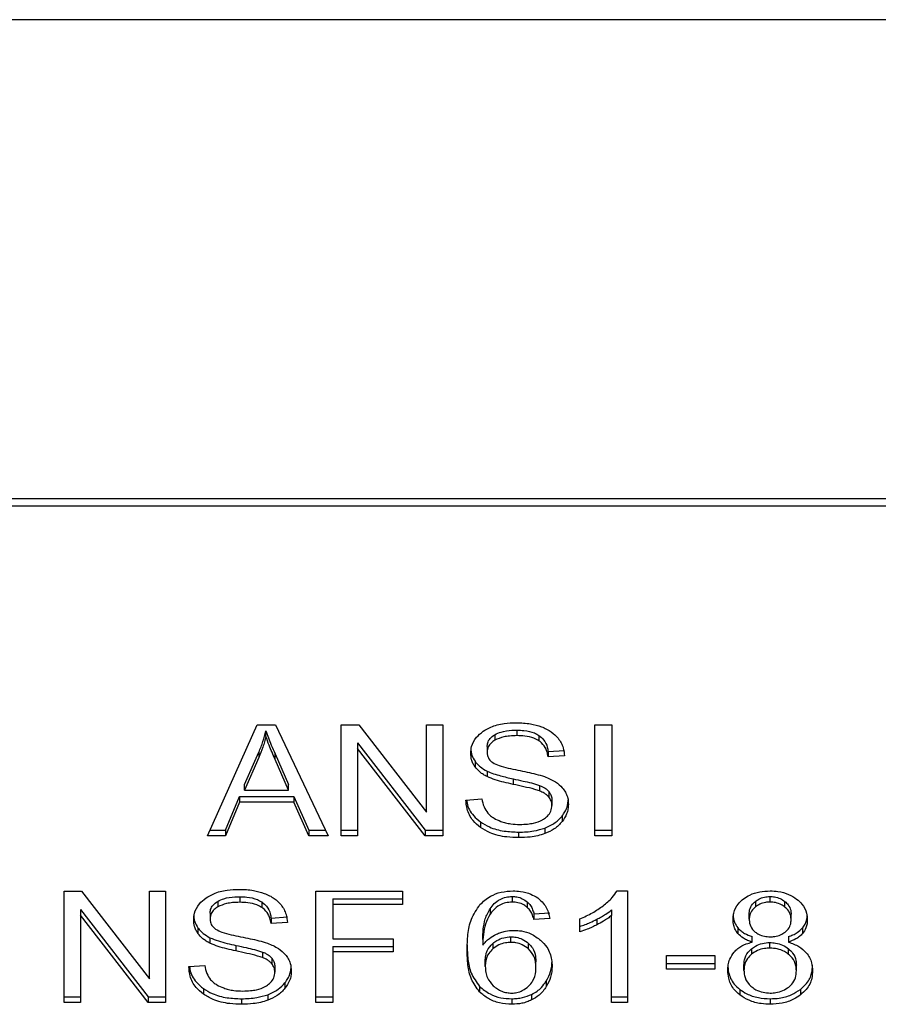
# Model space of a CAD drawing. Extents: x 0.4 to 10.6, y 0.4 to 8.1.
# Drawn here: x 7 to 7, y 6.3 to 6.3 of the extents above; entities that cross this region are included whole.
import ezdxf

# ---------------------------------------------------------------- set-up
doc = ezdxf.new("R2010")
doc.units = 0
doc.linetypes.add('SLD-SOLID', pattern=[0])
doc.layers.get('0').update_dxf_attribs({"linetype": 'CONTINUOUS'})

msp = doc.modelspace()

# ---------------------------------------------------------------- linework, layer by layer
at = {"color": 7, "linetype": 'SLD-SOLID'}
for p, q in [((6.978934, 6.295576), (6.95356, 6.295576)), ((6.979142, 6.281856), (6.953352, 6.281856)), ((6.953341, 6.281653), (6.979153, 6.281653)), ((6.959492, 6.272204), (6.960913, 6.275385)), ((6.960913, 6.275385), (6.961434, 6.275385)), ((6.961161, 6.275051), (6.961161, 6.27521)), ((6.961434, 6.275385), (6.962948, 6.272204)), ((6.963319, 6.275385), (6.963819, 6.275385)), ((6.963319, 6.272204), (6.963319, 6.275385)), ((6.963819, 6.275385), (6.965759, 6.272881)), ((6.965759, 6.275385), (6.966225, 6.275385)), ((6.965759, 6.272881), (6.965759, 6.275385)), ((6.966225, 6.275385), (6.966225, 6.272204)), ((6.968349, 6.27523), (6.968349, 6.275071)), ((6.970584, 6.275385), (6.971072, 6.275385)), ((6.970584, 6.272204), (6.970584, 6.275385)), ((6.971072, 6.275385), (6.971072, 6.272204)), ((6.967716, 6.275098), (6.967716, 6.274939)), ((6.968982, 6.27508), (6.968982, 6.274921)), ((6.963788, 6.274865), (6.965725, 6.272363)), ((6.963788, 6.274865), (6.963788, 6.274706)), ((6.965725, 6.272204), (6.963788, 6.274706)), ((6.963788, 6.274706), (6.963788, 6.272204)), ((6.967499, 6.274759), (6.967499, 6.2746)), ((6.969246, 6.27462), (6.969715, 6.27465)), ((6.969246, 6.27462), (6.969246, 6.274461)), ((6.960547, 6.273669), (6.960959, 6.274603)), ((6.960959, 6.274443), (6.960547, 6.27351)), ((6.960959, 6.274603), (6.960959, 6.274443)), ((6.961422, 6.27455), (6.961806, 6.273669)), ((6.961422, 6.274391), (6.961422, 6.27455)), ((6.961806, 6.27351), (6.961422, 6.274391)), ((6.967151, 6.274337), (6.967151, 6.274178)), ((6.969715, 6.274491), (6.969246, 6.274461)), ((6.967496, 6.274058), (6.967496, 6.273899)), ((6.968239, 6.273836), (6.968239, 6.273677)), ((6.960547, 6.27351), (6.960547, 6.273669)), ((6.960547, 6.27351), (6.961806, 6.27351)), ((6.961806, 6.27351), (6.961806, 6.273669)), ((6.968999, 6.273647), (6.968999, 6.273488)), ((6.960004, 6.272363), (6.960406, 6.273326)), ((6.960406, 6.273326), (6.961959, 6.273326)), ((6.960406, 6.273326), (6.960406, 6.273167)), ((6.961959, 6.273326), (6.962386, 6.272363)), ((6.961959, 6.273326), (6.961959, 6.273167)), ((6.966888, 6.273228), (6.967349, 6.273263)), ((6.969264, 6.273474), (6.969264, 6.273315)), ((6.969353, 6.273229), (6.969353, 6.27307)), ((6.960406, 6.273167), (6.960004, 6.272204)), ((6.961959, 6.273167), (6.960406, 6.273167)), ((6.962386, 6.272204), (6.961959, 6.273167)), ((6.969643, 6.272767), (6.969643, 6.272608)), ((6.959563, 6.272363), (6.960004, 6.272363)), ((6.960004, 6.272363), (6.960004, 6.272204)), ((6.962386, 6.272363), (6.962872, 6.272363)), ((6.962386, 6.272363), (6.962386, 6.272204)), ((6.963319, 6.272363), (6.963788, 6.272363)), ((6.965725, 6.272363), (6.966225, 6.272363)), ((6.965725, 6.272363), (6.965725, 6.272204)), ((6.967308, 6.272599), (6.967308, 6.27244)), ((6.96915, 6.272424), (6.96915, 6.272265)), ((6.970584, 6.272363), (6.971072, 6.272363)), ((6.960004, 6.272204), (6.959492, 6.272204)), ((6.962948, 6.272204), (6.962386, 6.272204)), ((6.963788, 6.272204), (6.963319, 6.272204)), ((6.966225, 6.272204), (6.965725, 6.272204)), ((6.968401, 6.272309), (6.968401, 6.27215)), ((6.971072, 6.272204), (6.970584, 6.272204)), ((6.955382, 6.270613), (6.955882, 6.270613)), ((6.955382, 6.267431), (6.955382, 6.270613)), ((6.955882, 6.270613), (6.957822, 6.268109)), ((6.957822, 6.270613), (6.958288, 6.270613)), ((6.957822, 6.268109), (6.957822, 6.270613)), ((6.958288, 6.270613), (6.958288, 6.267431)), ((6.960412, 6.270457), (6.960412, 6.270298)), ((6.962588, 6.270613), (6.965078, 6.270613)), ((6.962588, 6.267431), (6.962588, 6.270613)), ((6.963076, 6.270397), (6.965078, 6.270397)), ((6.963076, 6.270397), (6.963076, 6.270238)), ((6.965078, 6.270613), (6.965078, 6.270238)), ((6.968214, 6.270464), (6.968214, 6.270305)), ((6.971222, 6.270626), (6.971517, 6.270626)), ((6.971517, 6.270626), (6.971517, 6.267431)), ((6.975602, 6.270305), (6.975602, 6.270464)), ((6.959779, 6.270326), (6.959779, 6.270166)), ((6.961045, 6.270308), (6.961045, 6.270149)), ((6.963076, 6.270238), (6.963076, 6.269252)), ((6.965078, 6.270238), (6.963076, 6.270238)), ((6.967581, 6.270116), (6.967581, 6.269957)), ((6.968649, 6.270311), (6.968649, 6.270152)), ((6.975182, 6.270325), (6.975182, 6.270165)), ((6.976026, 6.270162), (6.976026, 6.270321)), ((6.955852, 6.270093), (6.957788, 6.26759)), ((6.955852, 6.270093), (6.955852, 6.269934)), ((6.957788, 6.267431), (6.955852, 6.269934)), ((6.955852, 6.269934), (6.955852, 6.267431)), ((6.959562, 6.269986), (6.959562, 6.269827)), ((6.961309, 6.269848), (6.961778, 6.269878)), ((6.961309, 6.269848), (6.961309, 6.269688)), ((6.96884, 6.269965), (6.969292, 6.269995)), ((6.96884, 6.269965), (6.96884, 6.269806)), ((6.969292, 6.269836), (6.96884, 6.269806)), ((6.970157, 6.26945), (6.970157, 6.269827)), ((6.971063, 6.27008), (6.971063, 6.269921)), ((6.971063, 6.267431), (6.971063, 6.269921)), ((6.975006, 6.269819), (6.975006, 6.269978)), ((6.976206, 6.269797), (6.976206, 6.269956)), ((6.959214, 6.269565), (6.959214, 6.269406)), ((6.961778, 6.269719), (6.961309, 6.269688)), ((6.970641, 6.269813), (6.970641, 6.269654)), ((6.974682, 6.269564), (6.974682, 6.269404)), ((6.976534, 6.269564), (6.976534, 6.269405)), ((6.959559, 6.269285), (6.959559, 6.269126)), ((6.968177, 6.26915), (6.968177, 6.269309)), ((6.975089, 6.269157), (6.975089, 6.269316)), ((6.976127, 6.269316), (6.976127, 6.269157)), ((6.960302, 6.269064), (6.960302, 6.268905)), ((6.963076, 6.269252), (6.964807, 6.269252)), ((6.963076, 6.269036), (6.964807, 6.269036)), ((6.963076, 6.269036), (6.963076, 6.268877)), ((6.964807, 6.269252), (6.964807, 6.268877)), ((6.967373, 6.269231), (6.967373, 6.269072)), ((6.967662, 6.269123), (6.967662, 6.268964)), ((6.968685, 6.268963), (6.968685, 6.269122)), ((6.975596, 6.268987), (6.975596, 6.269147)), ((6.961062, 6.268874), (6.961062, 6.268715)), ((6.961327, 6.268702), (6.961327, 6.268543)), ((6.964807, 6.268877), (6.963076, 6.268877)), ((6.963076, 6.268877), (6.963076, 6.267431)), ((6.972634, 6.268779), (6.974024, 6.268779)), ((6.972634, 6.268386), (6.972634, 6.268779)), ((6.974024, 6.268779), (6.974024, 6.268386)), ((6.975072, 6.268968), (6.975072, 6.268809)), ((6.976132, 6.268807), (6.976132, 6.268966)), ((6.958951, 6.268456), (6.959412, 6.26849)), ((6.961416, 6.268456), (6.961416, 6.268297)), ((6.967444, 6.268462), (6.967444, 6.268621)), ((6.968896, 6.268438), (6.968896, 6.268597)), ((6.972634, 6.268545), (6.974024, 6.268545)), ((6.974856, 6.268349), (6.974856, 6.268508)), ((6.976357, 6.268336), (6.976357, 6.268495)), ((6.974024, 6.268386), (6.972634, 6.268386)), ((6.961706, 6.267995), (6.961706, 6.267836)), ((6.967283, 6.267891), (6.967283, 6.267732)), ((6.969193, 6.268042), (6.969193, 6.267883)), ((6.955382, 6.26759), (6.955852, 6.26759)), ((6.957788, 6.26759), (6.958288, 6.26759)), ((6.957788, 6.26759), (6.957788, 6.267431)), ((6.959371, 6.267827), (6.959371, 6.267667)), ((6.961213, 6.267652), (6.961213, 6.267493)), ((6.962588, 6.26759), (6.963076, 6.26759)), ((6.968773, 6.26766), (6.968773, 6.267501)), ((6.971063, 6.26759), (6.971517, 6.26759)), ((6.974739, 6.267803), (6.974739, 6.267644)), ((6.976471, 6.267803), (6.976471, 6.267644)), ((6.955852, 6.267431), (6.955382, 6.267431)), ((6.958288, 6.267431), (6.957788, 6.267431)), ((6.960465, 6.267536), (6.960465, 6.267377)), ((6.963076, 6.267431), (6.962588, 6.267431)), ((6.968205, 6.267536), (6.968205, 6.267377)), ((6.971517, 6.267431), (6.971063, 6.267431)), ((6.975608, 6.267536), (6.975608, 6.267377))]:
    msp.add_line(p, q, dxfattribs=at)
for points, knots in [([(6.960959, 6.274603), (6.96098, 6.274653), (6.961023, 6.274753), (6.961094, 6.274955), (6.961135, 6.275108), (6.961161, 6.27521)], [0, 0, 0, 0, 0.25136, 0.50275, 1, 1, 1, 1]), ([(6.961161, 6.27521), (6.961185, 6.275142), (6.961233, 6.275005), (6.961321, 6.274785), (6.961386, 6.274634), (6.961422, 6.27455)], [0, 0, 0, 0, 0.3088739, 0.6176909, 1, 1, 1, 1]), ([(6.96703, 6.274565), (6.967034, 6.274629), (6.967045, 6.274789), (6.967158, 6.275015), (6.967315, 6.275142), (6.967383, 6.275197)], [0, 0, 0, 0, 0.277071, 0.688745, 1, 1, 1, 1]), ([(6.967383, 6.275197), (6.967454, 6.275239), (6.967629, 6.275344), (6.967965, 6.275428), (6.968217, 6.275438), (6.968334, 6.275442)], [0, 0, 0, 0, 0.270307, 0.661537, 1, 1, 1, 1]), ([(6.967716, 6.275098), (6.967775, 6.275126), (6.967922, 6.275197), (6.968149, 6.275226), (6.968303, 6.275229), (6.968349, 6.27523)], [0, 0, 0, 0, 0.312519, 0.79164, 1, 1, 1, 1]), ([(6.968334, 6.275442), (6.968402, 6.27544), (6.968539, 6.275437), (6.968785, 6.275408), (6.96895, 6.275357), (6.969052, 6.275326)], [0, 0, 0, 0, 0.276387, 0.552851, 1, 1, 1, 1]), ([(6.968349, 6.27523), (6.968417, 6.275228), (6.96859, 6.275223), (6.968816, 6.275175), (6.96894, 6.275104), (6.968982, 6.27508)], [0, 0, 0, 0, 0.298272, 0.764451, 1, 1, 1, 1]), ([(6.969052, 6.275326), (6.969102, 6.275305), (6.969203, 6.275263), (6.969378, 6.27516), (6.969471, 6.275061), (6.969531, 6.274997)], [0, 0, 0, 0, 0.259441, 0.519067, 1, 1, 1, 1]), ([(6.961161, 6.275051), (6.961148, 6.275), (6.961122, 6.274897), (6.961061, 6.274693), (6.960999, 6.274543), (6.960959, 6.274443)], [0, 0, 0, 0, 0.251355, 0.502713, 1, 1, 1, 1]), ([(6.961422, 6.274391), (6.961393, 6.274459), (6.961335, 6.274594), (6.961245, 6.274813), (6.961191, 6.274966), (6.961161, 6.275051)], [0, 0, 0, 0, 0.308801, 0.6176, 1, 1, 1, 1]), ([(6.967499, 6.274759), (6.967502, 6.274794), (6.967508, 6.274875), (6.967575, 6.274998), (6.967669, 6.275065), (6.967716, 6.275098)], [0, 0, 0, 0, 0.2727136, 0.6339707, 1, 1, 1, 1]), ([(6.967716, 6.274939), (6.967682, 6.274916), (6.967602, 6.274862), (6.967515, 6.274745), (6.967505, 6.27465), (6.967499, 6.2746)], [0, 0, 0, 0, 0.260703, 0.611223, 1, 1, 1, 1]), ([(6.968349, 6.275071), (6.96828, 6.275069), (6.968154, 6.275066), (6.967931, 6.275035), (6.967799, 6.274976), (6.967716, 6.274939)], [0, 0, 0, 0, 0.309411, 0.566757, 1, 1, 1, 1]), ([(6.968982, 6.274921), (6.968934, 6.274948), (6.968815, 6.275014), (6.968592, 6.275063), (6.968425, 6.275068), (6.968349, 6.275071)], [0, 0, 0, 0, 0.264683, 0.665819, 1, 1, 1, 1]), ([(6.968982, 6.27508), (6.96903, 6.27504), (6.96915, 6.274942), (6.96922, 6.274775), (6.969239, 6.27466), (6.969246, 6.27462)], [0, 0, 0, 0, 0.310638, 0.761416, 1, 1, 1, 1]), ([(6.969246, 6.274461), (6.969237, 6.274512), (6.969221, 6.274605), (6.969155, 6.274757), (6.969069, 6.274861), (6.968992, 6.274914), (6.968982, 6.274921)], [0, 0, 0, 0, 0.307072, 0.550677, 0.938335, 1, 1, 1, 1]), ([(6.969531, 6.274997), (6.969562, 6.274953), (6.969623, 6.274867), (6.969692, 6.274697), (6.969706, 6.27457), (6.969715, 6.274491)], [0, 0, 0, 0, 0.27612, 0.552025, 1, 1, 1, 1]), ([(6.96703, 6.274724), (6.967031, 6.274688), (6.967034, 6.274617), (6.967064, 6.274484), (6.967117, 6.274394), (6.967151, 6.274337)], [0, 0, 0, 0, 0.269397, 0.538879, 1, 1, 1, 1]), ([(6.967151, 6.274178), (6.96713, 6.274211), (6.967088, 6.274276), (6.967041, 6.274406), (6.967034, 6.274504), (6.96703, 6.274565)], [0, 0, 0, 0, 0.269675, 0.539259, 1, 1, 1, 1]), ([(6.967151, 6.274337), (6.967173, 6.274309), (6.967217, 6.274254), (6.967326, 6.274154), (6.967429, 6.274096), (6.967496, 6.274058)], [0, 0, 0, 0, 0.2563913, 0.5127731, 1, 1, 1, 1]), ([(6.967499, 6.2746), (6.967501, 6.274568), (6.967506, 6.274491), (6.967553, 6.274382), (6.967627, 6.274323), (6.967657, 6.274299)], [0, 0, 0, 0, 0.286555, 0.711089, 1, 1, 1, 1]), ([(6.967496, 6.273899), (6.96746, 6.273918), (6.967388, 6.273957), (6.967263, 6.274046), (6.967196, 6.274126), (6.967151, 6.274178)], [0, 0, 0, 0, 0.256367, 0.512689, 1, 1, 1, 1]), ([(6.967496, 6.274058), (6.967558, 6.274031), (6.967681, 6.273978), (6.967931, 6.273906), (6.968119, 6.273863), (6.968239, 6.273836)], [0, 0, 0, 0, 0.267429, 0.533952, 1, 1, 1, 1]), ([(6.967657, 6.274299), (6.967716, 6.27427), (6.967853, 6.274203), (6.968102, 6.274141), (6.968283, 6.274104), (6.968374, 6.274085)], [0, 0, 0, 0, 0.274073, 0.635317, 1, 1, 1, 1]), ([(6.968374, 6.274085), (6.968465, 6.274066), (6.968641, 6.274031), (6.968899, 6.273973), (6.96906, 6.273923), (6.969141, 6.273898)], [0, 0, 0, 0, 0.34962, 0.674119, 1, 1, 1, 1]), ([(6.968239, 6.273677), (6.968152, 6.273697), (6.96798, 6.273735), (6.967727, 6.273802), (6.967573, 6.273866), (6.967496, 6.273899)], [0, 0, 0, 0, 0.33869, 0.667245, 1, 1, 1, 1]), ([(6.968239, 6.273836), (6.968336, 6.273815), (6.968513, 6.273777), (6.968769, 6.273718), (6.968923, 6.273671), (6.968999, 6.273647)], [0, 0, 0, 0, 0.378118, 0.688483, 1, 1, 1, 1]), ([(6.969141, 6.273898), (6.969197, 6.273876), (6.969309, 6.273832), (6.969492, 6.273732), (6.969591, 6.273637), (6.969652, 6.273578)], [0, 0, 0, 0, 0.277944, 0.556014, 1, 1, 1, 1]), ([(6.968999, 6.273488), (6.968953, 6.273503), (6.968808, 6.273551), (6.968551, 6.273609), (6.968343, 6.273655), (6.968239, 6.273677)], [0, 0, 0, 0, 0.189536, 0.594328, 1, 1, 1, 1]), ([(6.968999, 6.273647), (6.969028, 6.273635), (6.969086, 6.273611), (6.969181, 6.273557), (6.969232, 6.273506), (6.969264, 6.273474)], [0, 0, 0, 0, 0.275117, 0.550402, 1, 1, 1, 1]), ([(6.969264, 6.273315), (6.969245, 6.273335), (6.969208, 6.273374), (6.969121, 6.273435), (6.969046, 6.273468), (6.968999, 6.273488)], [0, 0, 0, 0, 0.275526, 0.550842, 1, 1, 1, 1]), ([(6.969652, 6.273578), (6.969683, 6.273537), (6.969746, 6.273456), (6.969812, 6.273296), (6.96982, 6.273177), (6.969826, 6.273104)], [0, 0, 0, 0, 0.280637, 0.561139, 1, 1, 1, 1]), ([(6.967308, 6.27244), (6.967232, 6.272504), (6.967048, 6.272659), (6.966915, 6.27294), (6.966896, 6.273143), (6.966888, 6.273228)], [0, 0, 0, 0, 0.29174, 0.701529, 1, 1, 1, 1]), ([(6.966911, 6.27323), (6.966914, 6.273199), (6.966932, 6.273041), (6.967053, 6.272812), (6.967239, 6.272656), (6.967308, 6.272599)], [0, 0, 0, 0, 0.1304603, 0.6801794, 1, 1, 1, 1]), ([(6.967349, 6.273263), (6.967362, 6.273183), (6.967386, 6.27304), (6.967475, 6.27291), (6.967515, 6.272853)], [0, 0, 0, 0, 0.554873, 1, 1, 1, 1]), ([(6.969264, 6.273474), (6.969279, 6.273453), (6.96931, 6.273412), (6.969345, 6.273329), (6.96935, 6.273267), (6.969353, 6.273229)], [0, 0, 0, 0, 0.274456, 0.548792, 1, 1, 1, 1]), ([(6.969353, 6.27307), (6.969352, 6.273093), (6.969349, 6.27314), (6.969327, 6.273224), (6.969288, 6.27328), (6.969264, 6.273315)], [0, 0, 0, 0, 0.274098, 0.548377, 1, 1, 1, 1]), ([(6.969643, 6.272767), (6.969673, 6.272808), (6.969733, 6.272889), (6.969807, 6.273055), (6.969819, 6.273182), (6.969826, 6.273264)], [0, 0, 0, 0, 0.264479, 0.529042, 1, 1, 1, 1]), ([(6.969111, 6.272679), (6.96915, 6.272707), (6.969244, 6.272774), (6.969337, 6.27291), (6.969348, 6.273017), (6.969353, 6.27307)], [0, 0, 0, 0, 0.272561, 0.637646, 1, 1, 1, 1]), ([(6.969826, 6.273104), (6.969823, 6.273059), (6.969819, 6.272967), (6.969772, 6.272797), (6.969694, 6.272682), (6.969643, 6.272608)], [0, 0, 0, 0, 0.264423, 0.528931, 1, 1, 1, 1]), ([(6.967515, 6.272853), (6.967541, 6.272826), (6.967593, 6.272773), (6.967716, 6.272689), (6.967821, 6.272645), (6.967888, 6.272617)], [0, 0, 0, 0, 0.2716165, 0.5429807, 1, 1, 1, 1]), ([(6.968435, 6.272529), (6.968509, 6.272531), (6.968642, 6.272534), (6.968864, 6.27257), (6.969018, 6.272623), (6.969101, 6.272673), (6.969111, 6.272679)], [0, 0, 0, 0, 0.306819, 0.549238, 0.945379, 1, 1, 1, 1]), ([(6.96915, 6.272424), (6.969203, 6.272446), (6.969309, 6.27249), (6.969487, 6.2726), (6.969582, 6.272701), (6.969643, 6.272767)], [0, 0, 0, 0, 0.263048, 0.526089, 1, 1, 1, 1]), ([(6.967308, 6.272599), (6.96739, 6.272548), (6.967586, 6.272426), (6.967972, 6.272325), (6.968263, 6.272314), (6.968401, 6.272309)], [0, 0, 0, 0, 0.271179, 0.65196, 1, 1, 1, 1]), ([(6.968401, 6.27215), (6.968287, 6.272153), (6.968004, 6.272162), (6.967611, 6.272254), (6.967395, 6.272386), (6.967308, 6.27244)], [0, 0, 0, 0, 0.287543, 0.711412, 1, 1, 1, 1]), ([(6.967888, 6.272617), (6.967934, 6.272602), (6.968026, 6.272571), (6.96821, 6.272537), (6.968348, 6.272532), (6.968435, 6.272529)], [0, 0, 0, 0, 0.269235, 0.538294, 1, 1, 1, 1]), ([(6.968401, 6.272309), (6.968474, 6.27231), (6.96862, 6.272313), (6.968876, 6.272342), (6.969047, 6.272393), (6.96915, 6.272424)], [0, 0, 0, 0, 0.2835263, 0.56723, 1, 1, 1, 1]), ([(6.969643, 6.272608), (6.969611, 6.272571), (6.969546, 6.272497), (6.969391, 6.272372), (6.969244, 6.272307), (6.96915, 6.272265)], [0, 0, 0, 0, 0.262873, 0.525881, 1, 1, 1, 1]), ([(6.96915, 6.272265), (6.969083, 6.272244), (6.96895, 6.272201), (6.968697, 6.272158), (6.968513, 6.272153), (6.968401, 6.27215)], [0, 0, 0, 0, 0.284058, 0.567826, 1, 1, 1, 1]), ([(6.959446, 6.270424), (6.959517, 6.270467), (6.959692, 6.270572), (6.960028, 6.270656), (6.96028, 6.270665), (6.960397, 6.270669)], [0, 0, 0, 0, 0.270381, 0.661509, 1, 1, 1, 1]), ([(6.960397, 6.270669), (6.960465, 6.270668), (6.960602, 6.270665), (6.960848, 6.270636), (6.961013, 6.270585), (6.961115, 6.270554)], [0, 0, 0, 0, 0.27623, 0.552811, 1, 1, 1, 1]), ([(6.959093, 6.269793), (6.959097, 6.269857), (6.959108, 6.270017), (6.959221, 6.270243), (6.959378, 6.27037), (6.959446, 6.270424)], [0, 0, 0, 0, 0.277064, 0.68882, 1, 1, 1, 1]), ([(6.959779, 6.270326), (6.959838, 6.270353), (6.959985, 6.270424), (6.960213, 6.270454), (6.960366, 6.270457), (6.960412, 6.270457)], [0, 0, 0, 0, 0.312688, 0.791662, 1, 1, 1, 1]), ([(6.960412, 6.270457), (6.96048, 6.270455), (6.960653, 6.270451), (6.960879, 6.270403), (6.961003, 6.270332), (6.961045, 6.270308)], [0, 0, 0, 0, 0.298368, 0.764361, 1, 1, 1, 1]), ([(6.961115, 6.270554), (6.961165, 6.270533), (6.961266, 6.270491), (6.961441, 6.270388), (6.961534, 6.270289), (6.961594, 6.270225)], [0, 0, 0, 0, 0.259539, 0.51915, 1, 1, 1, 1]), ([(6.967292, 6.270233), (6.967385, 6.270318), (6.96755, 6.270468), (6.967894, 6.270604), (6.968126, 6.270619), (6.968242, 6.270626)], [0, 0, 0, 0, 0.395815, 0.69741, 1, 1, 1, 1]), ([(6.967581, 6.270116), (6.967618, 6.270166), (6.967693, 6.270265), (6.967849, 6.270382), (6.968031, 6.270453), (6.968155, 6.27046), (6.968214, 6.270464)], [0, 0, 0, 0, 0.281105, 0.563851, 0.7917, 1, 1, 1, 1]), ([(6.968214, 6.270464), (6.968259, 6.270462), (6.968362, 6.270457), (6.968518, 6.270406), (6.968604, 6.270344), (6.968649, 6.270311)], [0, 0, 0, 0, 0.267591, 0.615826, 1, 1, 1, 1]), ([(6.968242, 6.270626), (6.968312, 6.270623), (6.968488, 6.270617), (6.968739, 6.27055), (6.968882, 6.270462), (6.968946, 6.270423)], [0, 0, 0, 0, 0.270138, 0.677861, 1, 1, 1, 1]), ([(6.968946, 6.270423), (6.969003, 6.270374), (6.969154, 6.270246), (6.96925, 6.270035), (6.969282, 6.269885), (6.969292, 6.269836)], [0, 0, 0, 0, 0.29184, 0.771001, 1, 1, 1, 1]), ([(6.970818, 6.270198), (6.970864, 6.270235), (6.970957, 6.27031), (6.971101, 6.270449), (6.971177, 6.27056), (6.971222, 6.270626)], [0, 0, 0, 0, 0.287575, 0.575253, 1, 1, 1, 1]), ([(6.974543, 6.269808), (6.974547, 6.269868), (6.974556, 6.270024), (6.974654, 6.270234), (6.974791, 6.270354), (6.974843, 6.270399)], [0, 0, 0, 0, 0.282566, 0.730215, 1, 1, 1, 1]), ([(6.974843, 6.270399), (6.974899, 6.270436), (6.975033, 6.270526), (6.975298, 6.270612), (6.975503, 6.270621), (6.975602, 6.270626)], [0, 0, 0, 0, 0.273442, 0.650602, 1, 1, 1, 1]), ([(6.975182, 6.270325), (6.975213, 6.270346), (6.975287, 6.270399), (6.975432, 6.270454), (6.975548, 6.270461), (6.975602, 6.270464)], [0, 0, 0, 0, 0.274678, 0.661976, 1, 1, 1, 1]), ([(6.975602, 6.270626), (6.975678, 6.270623), (6.975864, 6.270616), (6.976137, 6.270542), (6.97629, 6.270441), (6.976362, 6.270393)], [0, 0, 0, 0, 0.269034, 0.653588, 1, 1, 1, 1]), ([(6.975602, 6.270464), (6.975645, 6.270462), (6.975746, 6.270457), (6.975898, 6.27041), (6.975983, 6.270351), (6.976026, 6.270321)], [0, 0, 0, 0, 0.266202, 0.6262794, 1, 1, 1, 1]), ([(6.976362, 6.270393), (6.976417, 6.270345), (6.976551, 6.270227), (6.976655, 6.270016), (6.976665, 6.26986), (6.97667, 6.269795)], [0, 0, 0, 0, 0.2820527, 0.6982955, 1, 1, 1, 1]), ([(6.959562, 6.269986), (6.959565, 6.270021), (6.959571, 6.270102), (6.959638, 6.270226), (6.959732, 6.270292), (6.959779, 6.270326)], [0, 0, 0, 0, 0.272778, 0.634023, 1, 1, 1, 1]), ([(6.959779, 6.270166), (6.959745, 6.270143), (6.959665, 6.270089), (6.959578, 6.269972), (6.959568, 6.269877), (6.959562, 6.269827)], [0, 0, 0, 0, 0.260641, 0.611211, 1, 1, 1, 1]), ([(6.960412, 6.270298), (6.960343, 6.270297), (6.960217, 6.270293), (6.959994, 6.270262), (6.959862, 6.270203), (6.959779, 6.270166)], [0, 0, 0, 0, 0.309382, 0.566708, 1, 1, 1, 1]), ([(6.961045, 6.270149), (6.960997, 6.270175), (6.960879, 6.270242), (6.960655, 6.270291), (6.960488, 6.270296), (6.960412, 6.270298)], [0, 0, 0, 0, 0.264597, 0.665828, 1, 1, 1, 1]), ([(6.961045, 6.270308), (6.961093, 6.270268), (6.961213, 6.27017), (6.961283, 6.270003), (6.961302, 6.269887), (6.961309, 6.269848)], [0, 0, 0, 0, 0.310625, 0.761465, 1, 1, 1, 1]), ([(6.961309, 6.269688), (6.9613, 6.26974), (6.961284, 6.269833), (6.961218, 6.269984), (6.961132, 6.270088), (6.961055, 6.270141), (6.961045, 6.270149)], [0, 0, 0, 0, 0.307089, 0.550668, 0.938401, 1, 1, 1, 1]), ([(6.961594, 6.270225), (6.961625, 6.270181), (6.961686, 6.270094), (6.961755, 6.269924), (6.961769, 6.269797), (6.961778, 6.269719)], [0, 0, 0, 0, 0.2761, 0.552073, 1, 1, 1, 1]), ([(6.966922, 6.26892), (6.966928, 6.269074), (6.966938, 6.269372), (6.967016, 6.269825), (6.967199, 6.270095), (6.967292, 6.270233)], [0, 0, 0, 0, 0.34085, 0.663286, 1, 1, 1, 1]), ([(6.967373, 6.269231), (6.967376, 6.269329), (6.967382, 6.269527), (6.96743, 6.269828), (6.96753, 6.270019), (6.967581, 6.270116)], [0, 0, 0, 0, 0.324709, 0.657906, 1, 1, 1, 1]), ([(6.968214, 6.270305), (6.96815, 6.270301), (6.968022, 6.270292), (6.96783, 6.270213), (6.967683, 6.270095), (6.967611, 6.269998), (6.967581, 6.269957)], [0, 0, 0, 0, 0.226064, 0.452203, 0.768418, 1, 1, 1, 1]), ([(6.968649, 6.270152), (6.968617, 6.270176), (6.968541, 6.270233), (6.968391, 6.270294), (6.968271, 6.270301), (6.968214, 6.270305)], [0, 0, 0, 0, 0.2818263, 0.6611148, 1, 1, 1, 1]), ([(6.968649, 6.270311), (6.968683, 6.270277), (6.968749, 6.270207), (6.968804, 6.270087), (6.968828, 6.270006), (6.96884, 6.269965)], [0, 0, 0, 0, 0.335133, 0.664928, 1, 1, 1, 1]), ([(6.96884, 6.269806), (6.968828, 6.269846), (6.968804, 6.269927), (6.96875, 6.270047), (6.968683, 6.270117), (6.968649, 6.270152)], [0, 0, 0, 0, 0.330998, 0.659538, 1, 1, 1, 1]), ([(6.970157, 6.269827), (6.970218, 6.269853), (6.970341, 6.269905), (6.97057, 6.270023), (6.970719, 6.270128), (6.970818, 6.270198)], [0, 0, 0, 0, 0.253529, 0.507159, 1, 1, 1, 1]), ([(6.975006, 6.269978), (6.975009, 6.270013), (6.975014, 6.270104), (6.975073, 6.270227), (6.975152, 6.270298), (6.975182, 6.270325)], [0, 0, 0, 0, 0.2780552, 0.7306373, 1, 1, 1, 1]), ([(6.975182, 6.270165), (6.975152, 6.270138), (6.975074, 6.270069), (6.975015, 6.269946), (6.975009, 6.269856), (6.975006, 6.269819)], [0, 0, 0, 0, 0.278696, 0.702083, 1, 1, 1, 1]), ([(6.975602, 6.270305), (6.975559, 6.270303), (6.975457, 6.270298), (6.975307, 6.270251), (6.975224, 6.270194), (6.975182, 6.270165)], [0, 0, 0, 0, 0.2716343, 0.6376557, 1, 1, 1, 1]), ([(6.976026, 6.270162), (6.975994, 6.270185), (6.975918, 6.270239), (6.975772, 6.270295), (6.975656, 6.270302), (6.975602, 6.270305)], [0, 0, 0, 0, 0.281295, 0.667863, 1, 1, 1, 1]), ([(6.976026, 6.270321), (6.976059, 6.270291), (6.976141, 6.270217), (6.976198, 6.270088), (6.976204, 6.269994), (6.976206, 6.269956)], [0, 0, 0, 0, 0.286564, 0.711884, 1, 1, 1, 1]), ([(6.976206, 6.269797), (6.976204, 6.269835), (6.976198, 6.269933), (6.976138, 6.270062), (6.976055, 6.270136), (6.976026, 6.270162)], [0, 0, 0, 0, 0.285523, 0.746351, 1, 1, 1, 1]), ([(6.959093, 6.269952), (6.959094, 6.269916), (6.959097, 6.269844), (6.959127, 6.269712), (6.95918, 6.269622), (6.959214, 6.269565)], [0, 0, 0, 0, 0.269355, 0.538818, 1, 1, 1, 1]), ([(6.959562, 6.269827), (6.959564, 6.269796), (6.959569, 6.269718), (6.959616, 6.269609), (6.95969, 6.269551), (6.95972, 6.269527)], [0, 0, 0, 0, 0.28654, 0.71105, 1, 1, 1, 1]), ([(6.967581, 6.269957), (6.967532, 6.269864), (6.967433, 6.269677), (6.967383, 6.269376), (6.967377, 6.269174), (6.967373, 6.269072)], [0, 0, 0, 0, 0.327394, 0.6615677, 1, 1, 1, 1]), ([(6.970641, 6.269813), (6.970685, 6.269836), (6.970772, 6.269883), (6.970916, 6.269969), (6.971008, 6.270038), (6.971063, 6.27008)], [0, 0, 0, 0, 0.288012, 0.576059, 1, 1, 1, 1]), ([(6.971063, 6.269921), (6.971026, 6.269892), (6.970953, 6.269835), (6.970812, 6.269746), (6.970705, 6.269688), (6.970641, 6.269654)], [0, 0, 0, 0, 0.288225, 0.576301, 1, 1, 1, 1]), ([(6.974543, 6.269967), (6.974545, 6.269927), (6.974548, 6.269846), (6.974583, 6.269707), (6.974645, 6.269617), (6.974682, 6.269564)], [0, 0, 0, 0, 0.287491, 0.575295, 1, 1, 1, 1]), ([(6.975006, 6.269819), (6.975009, 6.26978), (6.975014, 6.269677), (6.97507, 6.269545), (6.975152, 6.26947), (6.975179, 6.269446)], [0, 0, 0, 0, 0.293645, 0.769452, 1, 1, 1, 1]), ([(6.976534, 6.269564), (6.976559, 6.269598), (6.97661, 6.269667), (6.97666, 6.269799), (6.976666, 6.269896), (6.97667, 6.269954)], [0, 0, 0, 0, 0.285752, 0.571175, 1, 1, 1, 1]), ([(6.959214, 6.269406), (6.959193, 6.269439), (6.959151, 6.269504), (6.959104, 6.269634), (6.959097, 6.269731), (6.959093, 6.269793)], [0, 0, 0, 0, 0.269722, 0.539259, 1, 1, 1, 1]), ([(6.959214, 6.269565), (6.959236, 6.269537), (6.95928, 6.269481), (6.959389, 6.269382), (6.959492, 6.269324), (6.959559, 6.269285)], [0, 0, 0, 0, 0.256377, 0.512752, 1, 1, 1, 1]), ([(6.970157, 6.269609), (6.970207, 6.269625), (6.970306, 6.269659), (6.970468, 6.269727), (6.970577, 6.269781), (6.970641, 6.269813)], [0, 0, 0, 0, 0.291977, 0.583787, 1, 1, 1, 1]), ([(6.970641, 6.269654), (6.970597, 6.269632), (6.970507, 6.269587), (6.970348, 6.269515), (6.970228, 6.269474), (6.970157, 6.26945)], [0, 0, 0, 0, 0.291723, 0.583597, 1, 1, 1, 1]), ([(6.974682, 6.269404), (6.974655, 6.26944), (6.974602, 6.269512), (6.974553, 6.269649), (6.974547, 6.269748), (6.974543, 6.269808)], [0, 0, 0, 0, 0.288439, 0.576415, 1, 1, 1, 1]), ([(6.974682, 6.269564), (6.97471, 6.269534), (6.974765, 6.269477), (6.974898, 6.269388), (6.975015, 6.269344), (6.975089, 6.269316)], [0, 0, 0, 0, 0.2753676, 0.5362673, 1, 1, 1, 1]), ([(6.976032, 6.269443), (6.976064, 6.269472), (6.976142, 6.269543), (6.976198, 6.269669), (6.976204, 6.26976), (6.976206, 6.269797)], [0, 0, 0, 0, 0.287046, 0.706488, 1, 1, 1, 1]), ([(6.976127, 6.269316), (6.976171, 6.269332), (6.97626, 6.269364), (6.976408, 6.269441), (6.976485, 6.269517), (6.976534, 6.269564)], [0, 0, 0, 0, 0.274944, 0.550167, 1, 1, 1, 1]), ([(6.97667, 6.269795), (6.976668, 6.269756), (6.976665, 6.269679), (6.976631, 6.269545), (6.97657, 6.269457), (6.976534, 6.269405)], [0, 0, 0, 0, 0.2849819, 0.5702684, 1, 1, 1, 1]), ([(6.959559, 6.269126), (6.959523, 6.269146), (6.959451, 6.269184), (6.959326, 6.269274), (6.959259, 6.269354), (6.959214, 6.269406)], [0, 0, 0, 0, 0.2562804, 0.5127356, 1, 1, 1, 1]), ([(6.959559, 6.269285), (6.959638, 6.269252), (6.959794, 6.269187), (6.960048, 6.26912), (6.960217, 6.269083), (6.960302, 6.269064)], [0, 0, 0, 0, 0.340791, 0.669531, 1, 1, 1, 1]), ([(6.95972, 6.269527), (6.959779, 6.269498), (6.959916, 6.269431), (6.960165, 6.269369), (6.960346, 6.269331), (6.960437, 6.269312)], [0, 0, 0, 0, 0.274151, 0.635372, 1, 1, 1, 1]), ([(6.960437, 6.269312), (6.960528, 6.269294), (6.960704, 6.269259), (6.960962, 6.269201), (6.961123, 6.269151), (6.961204, 6.269126)], [0, 0, 0, 0, 0.34964, 0.67401, 1, 1, 1, 1]), ([(6.967373, 6.269072), (6.967401, 6.269106), (6.967456, 6.269175), (6.967579, 6.269287), (6.967695, 6.269349), (6.967766, 6.269387)], [0, 0, 0, 0, 0.278612, 0.557479, 1, 1, 1, 1]), ([(6.967662, 6.269123), (6.967697, 6.26915), (6.967786, 6.269218), (6.967961, 6.269294), (6.968108, 6.269305), (6.968177, 6.269309)], [0, 0, 0, 0, 0.264393, 0.654365, 1, 1, 1, 1]), ([(6.967766, 6.269387), (6.967806, 6.269404), (6.967887, 6.269438), (6.968053, 6.269483), (6.968183, 6.269491), (6.968266, 6.269495)], [0, 0, 0, 0, 0.264485, 0.529065, 1, 1, 1, 1]), ([(6.968177, 6.269309), (6.968227, 6.269307), (6.968342, 6.269301), (6.968528, 6.269243), (6.968629, 6.269165), (6.968685, 6.269122)], [0, 0, 0, 0, 0.252765, 0.581043, 1, 1, 1, 1]), ([(6.968266, 6.269495), (6.968339, 6.269492), (6.968509, 6.269483), (6.968788, 6.269394), (6.968943, 6.269278), (6.969031, 6.269213)], [0, 0, 0, 0, 0.242713, 0.574945, 1, 1, 1, 1]), ([(6.975089, 6.269157), (6.975045, 6.269173), (6.974956, 6.269205), (6.974808, 6.269282), (6.97473, 6.269357), (6.974682, 6.269404)], [0, 0, 0, 0, 0.274867, 0.550056, 1, 1, 1, 1]), ([(6.975179, 6.269446), (6.97521, 6.269424), (6.975284, 6.269372), (6.975433, 6.269318), (6.975551, 6.269312), (6.975608, 6.269309)], [0, 0, 0, 0, 0.270647, 0.647105, 1, 1, 1, 1]), ([(6.975608, 6.269309), (6.975652, 6.26931), (6.975754, 6.269315), (6.975906, 6.269358), (6.97599, 6.269415), (6.976032, 6.269443)], [0, 0, 0, 0, 0.273739, 0.643923, 1, 1, 1, 1]), ([(6.976534, 6.269405), (6.976506, 6.269375), (6.976451, 6.269318), (6.976318, 6.269229), (6.976202, 6.269185), (6.976127, 6.269157)], [0, 0, 0, 0, 0.2754188, 0.5348567, 1, 1, 1, 1]), ([(6.960302, 6.268905), (6.960215, 6.268924), (6.960043, 6.268962), (6.95979, 6.26903), (6.959636, 6.269094), (6.959559, 6.269126)], [0, 0, 0, 0, 0.338748, 0.667207, 1, 1, 1, 1]), ([(6.960302, 6.269064), (6.960399, 6.269043), (6.960576, 6.269005), (6.960832, 6.268946), (6.960986, 6.268898), (6.961062, 6.268874)], [0, 0, 0, 0, 0.378038, 0.688399, 1, 1, 1, 1]), ([(6.961204, 6.269126), (6.96126, 6.269104), (6.961372, 6.26906), (6.961555, 6.26896), (6.961654, 6.268864), (6.961715, 6.268806)], [0, 0, 0, 0, 0.277787, 0.556058, 1, 1, 1, 1]), ([(6.966922, 6.269079), (6.966927, 6.268941), (6.966937, 6.26867), (6.967016, 6.268258), (6.967192, 6.268016), (6.967283, 6.267891)], [0, 0, 0, 0, 0.339139, 0.661435, 1, 1, 1, 1]), ([(6.967444, 6.268621), (6.967447, 6.268674), (6.967452, 6.268771), (6.967502, 6.268948), (6.967599, 6.269054), (6.967662, 6.269123)], [0, 0, 0, 0, 0.296518, 0.546791, 1, 1, 1, 1]), ([(6.968177, 6.26915), (6.968125, 6.269147), (6.968003, 6.269141), (6.967818, 6.269079), (6.967716, 6.269004), (6.967662, 6.268964)], [0, 0, 0, 0, 0.26548, 0.607475, 1, 1, 1, 1]), ([(6.968685, 6.268963), (6.968629, 6.269006), (6.968528, 6.269084), (6.968342, 6.269142), (6.968227, 6.269148), (6.968177, 6.26915)], [0, 0, 0, 0, 0.416835, 0.749657, 1, 1, 1, 1]), ([(6.968685, 6.269122), (6.968724, 6.26908), (6.96883, 6.268968), (6.968887, 6.268782), (6.968893, 6.268648), (6.968896, 6.268597)], [0, 0, 0, 0, 0.268367, 0.727513, 1, 1, 1, 1]), ([(6.969031, 6.269213), (6.969095, 6.269148), (6.969258, 6.268982), (6.969347, 6.268714), (6.969356, 6.268527), (6.969359, 6.268462)], [0, 0, 0, 0, 0.295626, 0.756804, 1, 1, 1, 1]), ([(6.974576, 6.268875), (6.974609, 6.268909), (6.974701, 6.269001), (6.97488, 6.2691), (6.975032, 6.269141), (6.975089, 6.269157)], [0, 0, 0, 0, 0.263472, 0.723959, 1, 1, 1, 1]), ([(6.975072, 6.268968), (6.975108, 6.268995), (6.975196, 6.269061), (6.975376, 6.269133), (6.975524, 6.269142), (6.975596, 6.269147)], [0, 0, 0, 0, 0.262771, 0.642492, 1, 1, 1, 1]), ([(6.975596, 6.268987), (6.975543, 6.268985), (6.97542, 6.268979), (6.97523, 6.268922), (6.975126, 6.268848), (6.975072, 6.268809)], [0, 0, 0, 0, 0.263257, 0.617666, 1, 1, 1, 1]), ([(6.975596, 6.269147), (6.975651, 6.269144), (6.975779, 6.269138), (6.975972, 6.269078), (6.976078, 6.269004), (6.976132, 6.268966)], [0, 0, 0, 0, 0.271047, 0.6285047, 1, 1, 1, 1]), ([(6.976132, 6.268807), (6.976093, 6.268835), (6.976001, 6.268902), (6.975816, 6.268974), (6.975667, 6.268983), (6.975596, 6.268987)], [0, 0, 0, 0, 0.270374, 0.652816, 1, 1, 1, 1]), ([(6.976127, 6.269157), (6.976181, 6.269139), (6.976288, 6.269105), (6.976475, 6.269013), (6.976574, 6.268917), (6.976639, 6.268855)], [0, 0, 0, 0, 0.26457, 0.519274, 1, 1, 1, 1]), ([(6.961062, 6.268715), (6.961016, 6.268731), (6.960871, 6.268778), (6.960615, 6.268837), (6.960406, 6.268882), (6.960302, 6.268905)], [0, 0, 0, 0, 0.189536, 0.594412, 1, 1, 1, 1]), ([(6.961062, 6.268874), (6.961091, 6.268863), (6.961149, 6.268839), (6.961244, 6.268784), (6.961295, 6.268733), (6.961327, 6.268702)], [0, 0, 0, 0, 0.274954, 0.550162, 1, 1, 1, 1]), ([(6.961327, 6.268543), (6.961308, 6.268562), (6.961271, 6.268602), (6.961184, 6.268663), (6.961109, 6.268695), (6.961062, 6.268715)], [0, 0, 0, 0, 0.275522, 0.550933, 1, 1, 1, 1]), ([(6.961327, 6.268702), (6.961343, 6.268681), (6.961373, 6.268639), (6.961408, 6.268557), (6.961413, 6.268495), (6.961416, 6.268456)], [0, 0, 0, 0, 0.274482, 0.5488, 1, 1, 1, 1]), ([(6.961715, 6.268806), (6.961746, 6.268765), (6.961809, 6.268683), (6.961875, 6.268524), (6.961883, 6.268405), (6.961889, 6.268332)], [0, 0, 0, 0, 0.28064, 0.561142, 1, 1, 1, 1]), ([(6.967283, 6.267732), (6.967194, 6.267853), (6.967016, 6.268095), (6.966938, 6.268507), (6.966927, 6.268782), (6.966922, 6.26892)], [0, 0, 0, 0, 0.329151, 0.661116, 1, 1, 1, 1]), ([(6.967662, 6.268964), (6.96762, 6.268922), (6.967514, 6.268816), (6.967452, 6.268638), (6.967446, 6.268511), (6.967444, 6.268462)], [0, 0, 0, 0, 0.283078, 0.726451, 1, 1, 1, 1]), ([(6.968896, 6.268438), (6.968893, 6.268495), (6.968888, 6.2686), (6.968838, 6.268784), (6.968744, 6.268894), (6.968685, 6.268963)], [0, 0, 0, 0, 0.306353, 0.572529, 1, 1, 1, 1]), ([(6.974393, 6.268349), (6.974395, 6.268403), (6.9744, 6.268509), (6.974445, 6.268691), (6.974528, 6.268807), (6.974576, 6.268875)], [0, 0, 0, 0, 0.291842, 0.584015, 1, 1, 1, 1]), ([(6.974856, 6.268508), (6.974859, 6.268555), (6.974866, 6.268681), (6.974938, 6.268844), (6.975039, 6.268938), (6.975072, 6.268968)], [0, 0, 0, 0, 0.284495, 0.767939, 1, 1, 1, 1]), ([(6.975072, 6.268809), (6.975032, 6.268771), (6.974931, 6.268675), (6.974865, 6.268512), (6.974859, 6.268395), (6.974856, 6.268349)], [0, 0, 0, 0, 0.285702, 0.722677, 1, 1, 1, 1]), ([(6.976132, 6.268966), (6.976174, 6.268926), (6.976279, 6.268829), (6.976347, 6.268662), (6.976354, 6.268542), (6.976357, 6.268495)], [0, 0, 0, 0, 0.291487, 0.723403, 1, 1, 1, 1]), ([(6.976357, 6.268336), (6.976354, 6.268385), (6.976346, 6.268514), (6.976271, 6.26868), (6.976167, 6.268775), (6.976132, 6.268807)], [0, 0, 0, 0, 0.2901918, 0.7614716, 1, 1, 1, 1]), ([(6.976639, 6.268855), (6.976674, 6.268809), (6.976742, 6.268717), (6.976807, 6.268542), (6.976815, 6.268415), (6.97682, 6.268339)], [0, 0, 0, 0, 0.288742, 0.577122, 1, 1, 1, 1]), ([(6.959371, 6.267667), (6.959298, 6.267729), (6.959118, 6.267879), (6.958979, 6.268159), (6.95896, 6.268365), (6.958951, 6.268456)], [0, 0, 0, 0, 0.278859, 0.683878, 1, 1, 1, 1]), ([(6.958973, 6.268457), (6.958976, 6.268431), (6.958993, 6.268273), (6.959112, 6.268044), (6.959301, 6.267885), (6.959371, 6.267827)], [0, 0, 0, 0, 0.1149755, 0.6732696, 1, 1, 1, 1]), ([(6.959412, 6.26849), (6.959425, 6.268411), (6.959449, 6.268268), (6.959538, 6.268138), (6.959578, 6.26808)], [0, 0, 0, 0, 0.554925, 1, 1, 1, 1]), ([(6.961416, 6.268297), (6.961415, 6.268321), (6.961412, 6.268367), (6.96139, 6.268452), (6.961351, 6.268508), (6.961327, 6.268543)], [0, 0, 0, 0, 0.274109, 0.548377, 1, 1, 1, 1]), ([(6.961706, 6.267995), (6.961736, 6.268035), (6.961796, 6.268116), (6.96187, 6.268282), (6.961882, 6.26841), (6.961889, 6.268491)], [0, 0, 0, 0, 0.264533, 0.52908, 1, 1, 1, 1]), ([(6.967444, 6.268462), (6.967447, 6.268405), (6.967453, 6.268295), (6.967508, 6.2681), (6.96761, 6.267981), (6.967674, 6.267907)], [0, 0, 0, 0, 0.294023, 0.560536, 1, 1, 1, 1]), ([(6.968685, 6.267895), (6.968727, 6.267943), (6.968841, 6.268072), (6.96889, 6.268265), (6.968894, 6.268399), (6.968896, 6.268438)], [0, 0, 0, 0, 0.293876, 0.793109, 1, 1, 1, 1]), ([(6.969193, 6.268042), (6.969242, 6.268133), (6.969341, 6.268319), (6.969353, 6.268519), (6.969359, 6.268621)], [0, 0, 0, 0, 0.4856862, 1, 1, 1, 1]), ([(6.969359, 6.268462), (6.969353, 6.26836), (6.969341, 6.26816), (6.969242, 6.267974), (6.969193, 6.267883)], [0, 0, 0, 0, 0.5143, 1, 1, 1, 1]), ([(6.974393, 6.268508), (6.974397, 6.268436), (6.974408, 6.268246), (6.97452, 6.267995), (6.974681, 6.267853), (6.974739, 6.267803)], [0, 0, 0, 0, 0.2867915, 0.7472445, 1, 1, 1, 1]), ([(6.976471, 6.267803), (6.976535, 6.267859), (6.97669, 6.267997), (6.976804, 6.268243), (6.976815, 6.268423), (6.97682, 6.268498)], [0, 0, 0, 0, 0.2850799, 0.7012108, 1, 1, 1, 1]), ([(6.961174, 6.267907), (6.961213, 6.267935), (6.961307, 6.268001), (6.9614, 6.268137), (6.961411, 6.268244), (6.961416, 6.268297)], [0, 0, 0, 0, 0.272038, 0.637086, 1, 1, 1, 1]), ([(6.961889, 6.268332), (6.961886, 6.268286), (6.961882, 6.268195), (6.961835, 6.268024), (6.961757, 6.267909), (6.961706, 6.267836)], [0, 0, 0, 0, 0.264381, 0.528927, 1, 1, 1, 1]), ([(6.974739, 6.267644), (6.974674, 6.267701), (6.974517, 6.267843), (6.974408, 6.268094), (6.974397, 6.268274), (6.974393, 6.268349)], [0, 0, 0, 0, 0.2881873, 0.7048174, 1, 1, 1, 1]), ([(6.974856, 6.268349), (6.974859, 6.268301), (6.974866, 6.26817), (6.97494, 6.268003), (6.975044, 6.267907), (6.975077, 6.267876)], [0, 0, 0, 0, 0.289278, 0.771709, 1, 1, 1, 1]), ([(6.976139, 6.267872), (6.976179, 6.26791), (6.97628, 6.268004), (6.976347, 6.268169), (6.976354, 6.268288), (6.976357, 6.268336)], [0, 0, 0, 0, 0.282543, 0.707872, 1, 1, 1, 1]), ([(6.97682, 6.268339), (6.976816, 6.268267), (6.976804, 6.268082), (6.97669, 6.267836), (6.97653, 6.267695), (6.976471, 6.267644)], [0, 0, 0, 0, 0.283999, 0.737279, 1, 1, 1, 1]), ([(6.959578, 6.26808), (6.959604, 6.268054), (6.959656, 6.268), (6.959779, 6.267917), (6.959885, 6.267873), (6.959951, 6.267845)], [0, 0, 0, 0, 0.271559, 0.542993, 1, 1, 1, 1]), ([(6.959951, 6.267845), (6.959997, 6.267829), (6.960089, 6.267799), (6.960273, 6.267765), (6.960411, 6.26776), (6.960498, 6.267757)], [0, 0, 0, 0, 0.269042, 0.538137, 1, 1, 1, 1]), ([(6.960498, 6.267757), (6.960572, 6.267759), (6.960705, 6.267762), (6.960927, 6.267798), (6.961081, 6.267851), (6.961164, 6.267901), (6.961174, 6.267907)], [0, 0, 0, 0, 0.306837, 0.549362, 0.945437, 1, 1, 1, 1]), ([(6.961213, 6.267652), (6.961266, 6.267674), (6.961372, 6.267718), (6.96155, 6.267827), (6.961645, 6.267929), (6.961706, 6.267995)], [0, 0, 0, 0, 0.263161, 0.526122, 1, 1, 1, 1]), ([(6.967283, 6.267891), (6.967375, 6.267813), (6.967541, 6.267672), (6.967877, 6.267554), (6.968099, 6.267542), (6.968205, 6.267536)], [0, 0, 0, 0, 0.392234, 0.708594, 1, 1, 1, 1]), ([(6.967674, 6.267907), (6.967712, 6.267875), (6.967785, 6.267815), (6.967917, 6.267748), (6.968059, 6.267706), (6.968158, 6.267701), (6.968208, 6.267698)], [0, 0, 0, 0, 0.278596, 0.529396, 0.764941, 1, 1, 1, 1]), ([(6.968208, 6.267698), (6.968256, 6.267701), (6.968362, 6.267708), (6.968535, 6.267773), (6.968629, 6.26785), (6.968685, 6.267895)], [0, 0, 0, 0, 0.248987, 0.55529, 1, 1, 1, 1]), ([(6.968773, 6.26766), (6.968826, 6.267689), (6.968932, 6.267748), (6.969077, 6.267877), (6.96915, 6.26798), (6.969193, 6.268042)], [0, 0, 0, 0, 0.293256, 0.578658, 1, 1, 1, 1]), ([(6.969193, 6.267883), (6.969164, 6.26784), (6.969105, 6.267754), (6.968974, 6.267618), (6.968847, 6.267544), (6.968773, 6.267501)], [0, 0, 0, 0, 0.29219, 0.584707, 1, 1, 1, 1]), ([(6.975077, 6.267876), (6.975116, 6.267848), (6.975208, 6.267781), (6.975392, 6.267711), (6.975538, 6.267702), (6.975608, 6.267698)], [0, 0, 0, 0, 0.279143, 0.654469, 1, 1, 1, 1]), ([(6.975608, 6.267698), (6.975662, 6.267701), (6.975787, 6.267706), (6.975979, 6.267762), (6.976085, 6.267835), (6.976139, 6.267872)], [0, 0, 0, 0, 0.266855, 0.626814, 1, 1, 1, 1]), ([(6.959371, 6.267827), (6.959453, 6.267776), (6.959649, 6.267654), (6.960035, 6.267552), (6.960326, 6.267541), (6.960465, 6.267536)], [0, 0, 0, 0, 0.271234, 0.651962, 1, 1, 1, 1]), ([(6.960465, 6.267377), (6.960352, 6.267381), (6.960069, 6.26739), (6.959676, 6.26748), (6.959459, 6.267613), (6.959371, 6.267667)], [0, 0, 0, 0, 0.28308, 0.709173, 1, 1, 1, 1]), ([(6.960465, 6.267536), (6.960538, 6.267538), (6.960684, 6.267541), (6.960939, 6.26757), (6.96111, 6.267621), (6.961213, 6.267652)], [0, 0, 0, 0, 0.283527, 0.567238, 1, 1, 1, 1]), ([(6.961706, 6.267836), (6.961674, 6.267799), (6.961609, 6.267725), (6.961454, 6.2676), (6.961307, 6.267535), (6.961213, 6.267493)], [0, 0, 0, 0, 0.262777, 0.525883, 1, 1, 1, 1]), ([(6.968205, 6.267377), (6.968085, 6.267384), (6.967844, 6.267399), (6.967516, 6.267531), (6.967361, 6.267664), (6.967283, 6.267732)], [0, 0, 0, 0, 0.329633, 0.660423, 1, 1, 1, 1]), ([(6.968205, 6.267536), (6.968257, 6.267538), (6.968361, 6.267541), (6.968559, 6.267573), (6.968689, 6.267626), (6.968773, 6.26766)], [0, 0, 0, 0, 0.259454, 0.51904, 1, 1, 1, 1]), ([(6.974739, 6.267803), (6.974801, 6.26776), (6.974953, 6.267656), (6.975255, 6.267554), (6.975493, 6.267542), (6.975608, 6.267536)], [0, 0, 0, 0, 0.268648, 0.646993, 1, 1, 1, 1]), ([(6.975608, 6.267377), (6.975521, 6.267381), (6.975309, 6.267389), (6.974996, 6.267474), (6.974821, 6.267589), (6.974739, 6.267644)], [0, 0, 0, 0, 0.268448, 0.652594, 1, 1, 1, 1]), ([(6.975608, 6.267536), (6.975694, 6.26754), (6.975904, 6.267548), (6.976215, 6.267633), (6.976388, 6.267748), (6.976471, 6.267803)], [0, 0, 0, 0, 0.267748, 0.649229, 1, 1, 1, 1]), ([(6.976471, 6.267644), (6.976409, 6.267601), (6.976259, 6.267498), (6.975959, 6.267395), (6.975722, 6.267383), (6.975608, 6.267377)], [0, 0, 0, 0, 0.26775, 0.646869, 1, 1, 1, 1]), ([(6.961213, 6.267493), (6.961146, 6.267471), (6.961013, 6.267428), (6.960761, 6.267386), (6.960576, 6.26738), (6.960465, 6.267377)], [0, 0, 0, 0, 0.284056, 0.567829, 1, 1, 1, 1]), ([(6.968773, 6.267501), (6.968729, 6.267481), (6.96864, 6.267443), (6.968451, 6.267391), (6.968302, 6.267382), (6.968205, 6.267377)], [0, 0, 0, 0, 0.259434, 0.519053, 1, 1, 1, 1])]:
    msp.add_open_spline(points, degree=3, knots=knots, dxfattribs=at)

doc.saveas('drawing.dxf')
